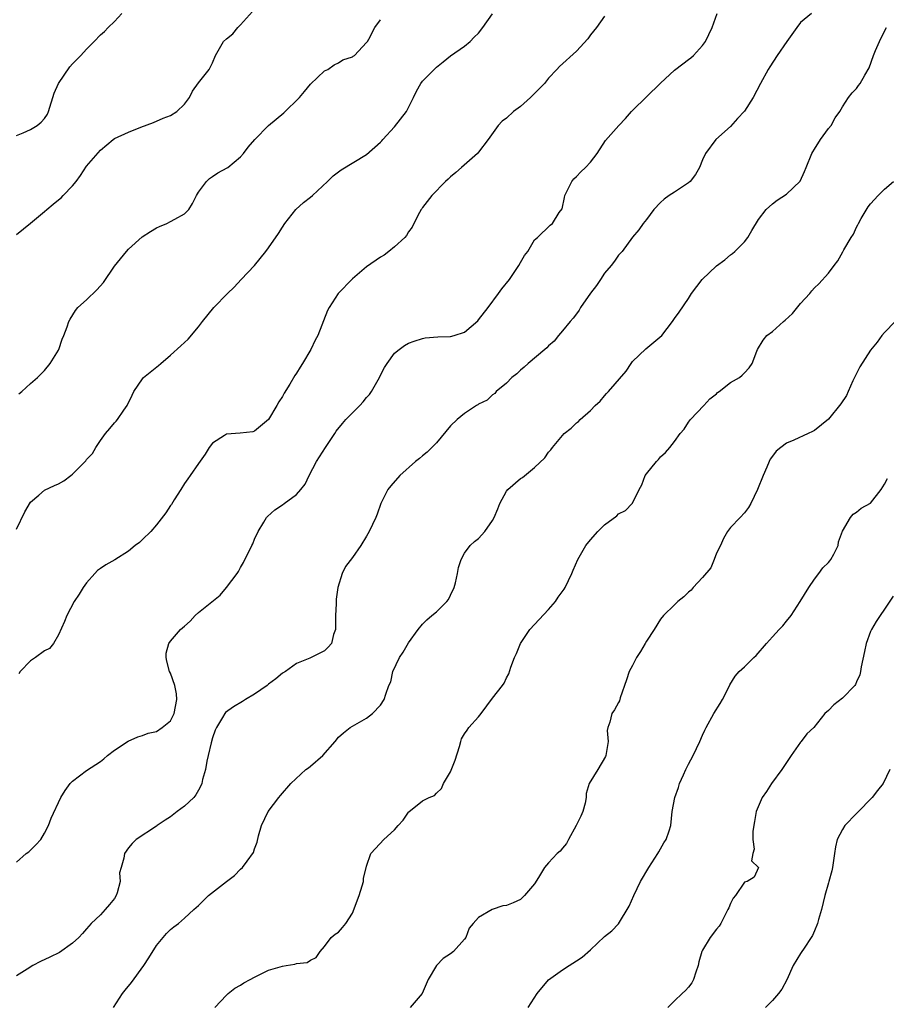
# Model space of a CAD drawing. Units: inches. Extents: x 2577000 to 2580000, y 1542000 to 1545000.
# Drawn here: x 2578379 to 2578503, y 1543195 to 1543336 of the extents above; entities that cross this region are included whole.
import ezdxf

# ---------------------------------------------------------------- set-up
doc = ezdxf.new("R2010")
doc.units = ezdxf.units.IN
doc.header["$MEASUREMENT"] = 0
doc.layers.add('LD25771542_2ft', color=52, linetype='Continuous')

msp = doc.modelspace()

# ---------------------------------------------------------------- linework, layer by layer
at = {"layer": 'LD25771542_2ft'}
for points, elevation in [([(2578379, 1543305.43), (2578381, 1543307.03), (2578383, 1543308.69), (2578383.35, 1543309), (2578384.25, 1543309.75), (2578385, 1543310.39), (2578385.36, 1543310.64), (2578385.68, 1543311), (2578387, 1543312.38), (2578387.5, 1543313), (2578388.14, 1543313.86), (2578389, 1543315.19), (2578391, 1543317.48), (2578392.83, 1543319), (2578393, 1543319.12), (2578395, 1543320.06), (2578396.76, 1543320.76), (2578398.57, 1543321.43), (2578399.97, 1543322.03), (2578401, 1543322.42), (2578401.88, 1543323), (2578403, 1543324.03), (2578403.69, 1543325), (2578404.12, 1543325.88), (2578405, 1543327.08), (2578406.53, 1543329), (2578407, 1543329.93), (2578407.45, 1543331), (2578408.59, 1543333), (2578409, 1543333.36), (2578409.92, 1543334.08), (2578410.62, 1543335), (2578411, 1543335.36), (2578412.72, 1543337.28)], 7520), ([(2578379, 1543319.56), (2578379.95, 1543319.95), (2578381, 1543320.44), (2578381.94, 1543321), (2578382.54, 1543321.46), (2578383, 1543321.98), (2578383.41, 1543322.59), (2578383.56, 1543323), (2578384.4, 1543325.6), (2578385.02, 1543326.98), (2578386.62, 1543329.38), (2578387, 1543329.8), (2578388.19, 1543331), (2578389, 1543331.89), (2578390.1, 1543333), (2578391, 1543333.96), (2578391.58, 1543334.42), (2578392.1, 1543335), (2578393, 1543335.84), (2578394.05, 1543337)], 7522), ([(2578379, 1543215.8), (2578380.38, 1543217), (2578380.74, 1543217.26), (2578381, 1543217.49), (2578381.77, 1543218.23), (2578382.45, 1543219), (2578383, 1543219.9), (2578383.58, 1543221), (2578383.95, 1543222.05), (2578385.31, 1543225), (2578385.97, 1543226.03), (2578386.67, 1543227), (2578387, 1543227.33), (2578389, 1543228.85), (2578391, 1543230.17), (2578391.47, 1543230.52), (2578392.01, 1543231), (2578393, 1543231.79), (2578394.95, 1543233.05), (2578396.33, 1543233.67), (2578397, 1543233.86), (2578397.82, 1543234.18), (2578399, 1543234.44), (2578399.82, 1543235), (2578401, 1543235.97), (2578401.5, 1543237), (2578401.92, 1543239), (2578401.84, 1543239.84), (2578401.64, 1543241), (2578401, 1543242.75), (2578400.87, 1543243), (2578400.48, 1543244.48), (2578400.36, 1543245), (2578400.39, 1543245.61), (2578400.75, 1543247), (2578401, 1543247.32), (2578402.45, 1543249), (2578403, 1543249.5), (2578403.8, 1543250.2), (2578404.54, 1543251), (2578405, 1543251.43), (2578408.07, 1543253.93), (2578409.01, 1543255), (2578410.51, 1543257), (2578410.7, 1543257.3), (2578411, 1543257.86), (2578411.42, 1543258.58), (2578412.62, 1543261), (2578412.74, 1543261.26), (2578413, 1543261.9), (2578413.52, 1543263), (2578414.32, 1543264.32), (2578414.72, 1543265), (2578414.85, 1543265.15), (2578415.89, 1543266.11), (2578417, 1543266.81), (2578417.23, 1543267), (2578419, 1543268.3), (2578419.63, 1543269), (2578420.23, 1543269.77), (2578420.82, 1543271), (2578421.85, 1543273), (2578423.13, 1543275), (2578424.49, 1543277), (2578424.68, 1543277.32), (2578425.57, 1543278.43), (2578426.05, 1543279), (2578427, 1543279.97), (2578428.04, 1543281), (2578428.5, 1543281.5), (2578429, 1543282.12), (2578429.44, 1543282.56), (2578429.73, 1543283), (2578430.86, 1543285), (2578431, 1543285.33), (2578431.58, 1543286.42), (2578431.95, 1543287), (2578433, 1543288.46), (2578433.68, 1543289), (2578434.45, 1543289.55), (2578435, 1543289.88), (2578435.81, 1543290.19), (2578437, 1543290.58), (2578437.36, 1543290.64), (2578439.19, 1543290.81), (2578441, 1543290.86), (2578441.5, 1543291), (2578443, 1543291.49), (2578444.9, 1543293.1), (2578445, 1543293.22), (2578446.38, 1543295), (2578447.88, 1543297), (2578448.34, 1543297.66), (2578449.44, 1543299), (2578450.78, 1543301), (2578451, 1543301.41), (2578451.59, 1543302.41), (2578452.03, 1543303), (2578453, 1543304.65), (2578453.45, 1543305), (2578455.25, 1543306.75), (2578455.58, 1543307), (2578456.54, 1543308.54), (2578456.93, 1543309.07), (2578457.28, 1543310.72), (2578457.32, 1543311), (2578458.34, 1543313), (2578458.63, 1543313.37), (2578459, 1543313.72), (2578459.62, 1543314.38), (2578460.3, 1543315), (2578461, 1543315.77), (2578461.96, 1543317), (2578463.16, 1543318.84), (2578465.04, 1543321), (2578466.01, 1543321.99), (2578466.85, 1543323), (2578467, 1543323.12), (2578469, 1543325.06), (2578471, 1543327.03), (2578473, 1543328.91), (2578474.21, 1543329.79), (2578475, 1543330.4), (2578475.35, 1543330.65), (2578475.72, 1543331), (2578477, 1543332.43), (2578477.44, 1543333), (2578478.36, 1543335), (2578479.09, 1543337)], 7512), ([(2578492.59, 1543337), (2578491, 1543335.69), (2578490.47, 1543335), (2578489.06, 1543333), (2578487.67, 1543331), (2578486.64, 1543329.36), (2578486.37, 1543329), (2578485.27, 1543327), (2578484.26, 1543325), (2578483, 1543323.03), (2578482.02, 1543321.98), (2578481, 1543320.86), (2578478.9, 1543319), (2578477.42, 1543317), (2578477, 1543316.07), (2578476.57, 1543315), (2578476.02, 1543313.98), (2578475.22, 1543313), (2578475, 1543312.79), (2578474.44, 1543312.44), (2578473, 1543311.47), (2578472.25, 1543311), (2578471.54, 1543310.46), (2578471, 1543309.98), (2578470.07, 1543309), (2578469, 1543307.56), (2578468.52, 1543307), (2578467.9, 1543306.11), (2578467, 1543305.02), (2578465.53, 1543303), (2578465, 1543302.46), (2578464.41, 1543301.59), (2578463.97, 1543301), (2578463, 1543299.88), (2578462.44, 1543299), (2578461.86, 1543298.14), (2578461, 1543297.05), (2578459.59, 1543295), (2578459.4, 1543294.6), (2578459, 1543294.11), (2578458.54, 1543293.46), (2578458.08, 1543293), (2578457, 1543291.64), (2578456.42, 1543291), (2578455.82, 1543290.18), (2578455, 1543289.53), (2578454.75, 1543289.25), (2578454.49, 1543289), (2578452.08, 1543287), (2578451.53, 1543286.47), (2578451, 1543286.03), (2578450.49, 1543285.51), (2578449.78, 1543285), (2578449, 1543284.18), (2578447.54, 1543283), (2578447.31, 1543282.69), (2578447, 1543282.52), (2578446.26, 1543281.74), (2578445, 1543281.17), (2578444.9, 1543281.1), (2578444.71, 1543281), (2578443, 1543279.86), (2578441.93, 1543279), (2578441, 1543278.11), (2578439, 1543275.69), (2578437.68, 1543274.32), (2578437, 1543273.8), (2578436.57, 1543273.43), (2578436.01, 1543273), (2578433.76, 1543271), (2578432.46, 1543269.54), (2578432.05, 1543269), (2578431.03, 1543267), (2578430.52, 1543265.48), (2578430.33, 1543265), (2578429.4, 1543263), (2578429, 1543262.33), (2578428.17, 1543261), (2578427, 1543259.3), (2578426, 1543258), (2578425.51, 1543257), (2578424.92, 1543255), (2578424.66, 1543253.34), (2578424.65, 1543252.65), (2578424.55, 1543251), (2578424.58, 1543249.42), (2578424.55, 1543249), (2578424.29, 1543248.29), (2578424.02, 1543247), (2578423.53, 1543246.47), (2578423, 1543245.95), (2578420.9, 1543244.9), (2578419, 1543244.13), (2578417.41, 1543243), (2578417, 1543242.77), (2578416.06, 1543241.94), (2578415, 1543241.2), (2578414.8, 1543241), (2578413, 1543239.77), (2578411.7, 1543239), (2578411.29, 1543238.71), (2578410.01, 1543237.98), (2578408.87, 1543237.13), (2578408.77, 1543237), (2578408.45, 1543236.45), (2578407.56, 1543235), (2578407.39, 1543234.61), (2578407, 1543233.54), (2578406.8, 1543232.8), (2578406.4, 1543231), (2578406.21, 1543230.21), (2578405.98, 1543229), (2578405.59, 1543227.59), (2578405.46, 1543227), (2578405.34, 1543226.66), (2578405, 1543226.07), (2578404.63, 1543225.37), (2578404.32, 1543225), (2578403, 1543223.78), (2578401.95, 1543223), (2578401, 1543222.27), (2578400.22, 1543221.78), (2578399.1, 1543221), (2578399, 1543220.92), (2578396.08, 1543219), (2578395.54, 1543218.46), (2578395, 1543217.83), (2578394.45, 1543217), (2578394.33, 1543216.33), (2578393.93, 1543215), (2578393.73, 1543214.27), (2578393.8, 1543213), (2578393.39, 1543211.39), (2578393.24, 1543211), (2578393, 1543210.61), (2578392.26, 1543209.74), (2578391.67, 1543209), (2578391, 1543208.27), (2578389.65, 1543207), (2578389, 1543206.24), (2578388.41, 1543205.58), (2578387.92, 1543205), (2578387, 1543204.21), (2578385.12, 1543202.88), (2578383.78, 1543202.22), (2578382.43, 1543201.57), (2578381.34, 1543201), (2578380.5, 1543200.5), (2578379, 1543199.55)], 7510), ([(2578379, 1543263.34), (2578380.17, 1543265.83), (2578381, 1543267.21), (2578382.2, 1543268.2), (2578383, 1543268.9), (2578384.41, 1543269.59), (2578385, 1543269.82), (2578385.76, 1543270.24), (2578386.76, 1543271), (2578387, 1543271.21), (2578388.79, 1543273), (2578388.89, 1543273.11), (2578389, 1543273.27), (2578389.85, 1543274.15), (2578390.35, 1543275), (2578391, 1543275.98), (2578391.71, 1543277), (2578392.31, 1543277.69), (2578393, 1543278.53), (2578393.23, 1543278.77), (2578393.41, 1543279), (2578394.35, 1543280.35), (2578394.83, 1543281), (2578395.51, 1543282.49), (2578395.77, 1543283), (2578397, 1543284.83), (2578397.16, 1543285), (2578399.3, 1543286.7), (2578399.62, 1543287), (2578401, 1543288.19), (2578402.46, 1543289.54), (2578403.51, 1543290.49), (2578405, 1543292.24), (2578405.58, 1543293), (2578407.2, 1543295), (2578409.12, 1543297), (2578410.08, 1543297.92), (2578411.11, 1543299), (2578412.98, 1543301), (2578414.61, 1543303), (2578415, 1543303.54), (2578416.42, 1543305.58), (2578417, 1543306.48), (2578417.31, 1543307), (2578418.91, 1543309), (2578420.01, 1543309.99), (2578421, 1543310.77), (2578421.27, 1543311), (2578423.43, 1543313), (2578424.22, 1543313.78), (2578425.36, 1543314.64), (2578429, 1543316.87), (2578431, 1543318.61), (2578431.19, 1543318.81), (2578431.34, 1543319), (2578433, 1543320.79), (2578434.69, 1543323), (2578435, 1543323.55), (2578435.71, 1543325), (2578436.12, 1543325.88), (2578436.75, 1543327), (2578437, 1543327.32), (2578438.66, 1543329), (2578439, 1543329.31), (2578439.93, 1543330.07), (2578441, 1543330.92), (2578443, 1543332.33), (2578443.8, 1543333), (2578444.38, 1543333.62), (2578445, 1543334.18), (2578445.63, 1543335), (2578447, 1543336.94)], 7516), ([(2578463, 1543336.62), (2578461.87, 1543335), (2578461, 1543333.93), (2578460.64, 1543333.36), (2578459, 1543331.62), (2578456.58, 1543329.42), (2578456.21, 1543329), (2578455, 1543327.75), (2578454.44, 1543327), (2578452.44, 1543325), (2578451, 1543323.72), (2578450.02, 1543323), (2578449, 1543322.05), (2578448.4, 1543321.6), (2578447.81, 1543321), (2578446.38, 1543319), (2578445, 1543317.17), (2578444.85, 1543317), (2578442.56, 1543315), (2578441.74, 1543314.26), (2578441, 1543313.66), (2578440.68, 1543313.32), (2578440.29, 1543313), (2578438.33, 1543311), (2578437, 1543309.27), (2578436.9, 1543309.1), (2578436.81, 1543309), (2578436.55, 1543308.55), (2578435.77, 1543307), (2578435.53, 1543306.47), (2578435, 1543305.81), (2578434.72, 1543305.28), (2578434.48, 1543305), (2578433, 1543303.66), (2578432.21, 1543303), (2578431.51, 1543302.49), (2578431, 1543302.19), (2578429, 1543300.78), (2578427, 1543299.08), (2578424.96, 1543297), (2578423.67, 1543295), (2578423.45, 1543294.55), (2578422.03, 1543291), (2578421.68, 1543290.32), (2578421.06, 1543289), (2578419.85, 1543287), (2578419.51, 1543286.49), (2578419, 1543285.64), (2578418.74, 1543285.26), (2578418.04, 1543284.04), (2578417.25, 1543282.75), (2578417, 1543282.27), (2578416.47, 1543281.53), (2578416.18, 1543281), (2578415, 1543278.98), (2578413, 1543277.31), (2578412.75, 1543277.25), (2578410.94, 1543277.06), (2578409, 1543276.92), (2578408.72, 1543276.72), (2578407, 1543275.61), (2578406.51, 1543275), (2578405.93, 1543274.07), (2578405, 1543272.72), (2578403.8, 1543271), (2578403.48, 1543270.52), (2578403, 1543269.87), (2578402.49, 1543269), (2578401.54, 1543267.54), (2578401.13, 1543266.87), (2578401, 1543266.71), (2578400.33, 1543265.67), (2578399, 1543263.95), (2578398.19, 1543263), (2578397, 1543261.84), (2578396.55, 1543261.45), (2578395.94, 1543261), (2578395, 1543260.19), (2578393.05, 1543258.95), (2578391.78, 1543258.22), (2578391, 1543257.73), (2578390.59, 1543257.41), (2578390.19, 1543257), (2578389, 1543255.68), (2578388.5, 1543255), (2578387.95, 1543254.05), (2578387.25, 1543253), (2578386.17, 1543251), (2578385.85, 1543250.15), (2578385, 1543248.23), (2578384.28, 1543247), (2578383.7, 1543246.3), (2578383, 1543245.96), (2578381.71, 1543245), (2578381, 1543244.51), (2578379.54, 1543243), (2578379.32, 1543242.68)], 7514), ([(2578379.35, 1543282.65), (2578379.77, 1543283), (2578381, 1543284.12), (2578381.99, 1543285), (2578383, 1543286.01), (2578383.82, 1543287), (2578385, 1543288.89), (2578385.05, 1543289), (2578385.53, 1543290.47), (2578385.78, 1543291), (2578386.24, 1543292.24), (2578386.49, 1543293), (2578386.65, 1543293.35), (2578387.41, 1543294.59), (2578387.77, 1543295), (2578389, 1543296.07), (2578390.49, 1543297.51), (2578391.43, 1543298.57), (2578393, 1543300.88), (2578394.71, 1543303), (2578395, 1543303.33), (2578396.93, 1543305.07), (2578398.13, 1543305.87), (2578399, 1543306.35), (2578399.43, 1543306.57), (2578400.47, 1543307), (2578401, 1543307.26), (2578401.62, 1543307.62), (2578403, 1543308.36), (2578403.6, 1543309), (2578404.13, 1543309.87), (2578404.73, 1543311), (2578405, 1543311.45), (2578406.12, 1543313), (2578406.56, 1543313.44), (2578407, 1543313.71), (2578407.78, 1543314.22), (2578409.08, 1543314.92), (2578409.2, 1543315), (2578411, 1543316.53), (2578411.44, 1543317), (2578412.11, 1543317.88), (2578413.05, 1543319), (2578414.99, 1543321), (2578416.11, 1543321.89), (2578417.2, 1543322.8), (2578419.43, 1543325), (2578420.16, 1543325.84), (2578421, 1543326.87), (2578423, 1543328.78), (2578423.46, 1543329), (2578424.37, 1543329.63), (2578425, 1543329.93), (2578425.64, 1543330.36), (2578427, 1543330.81), (2578427.1, 1543330.9), (2578427.29, 1543331), (2578429, 1543332.82), (2578429.13, 1543333), (2578429.33, 1543333.33), (2578430.18, 1543335), (2578431, 1543336.1)], 7518), ([(2578392.87, 1543195), (2578394.13, 1543197), (2578394.5, 1543197.5), (2578395.41, 1543198.59), (2578397.2, 1543201), (2578397.91, 1543202.09), (2578399, 1543203.87), (2578400.42, 1543205.58), (2578401, 1543206.14), (2578401.47, 1543206.53), (2578402.12, 1543207), (2578403, 1543207.78), (2578404.31, 1543209), (2578405, 1543209.61), (2578405.69, 1543210.31), (2578406.41, 1543211), (2578409, 1543213.02), (2578410.15, 1543213.85), (2578411, 1543214.78), (2578411.27, 1543215), (2578411.93, 1543215.93), (2578412.84, 1543217.16), (2578413, 1543217.67), (2578413.37, 1543218.63), (2578413.56, 1543219.56), (2578414.01, 1543221), (2578414.94, 1543223), (2578416.46, 1543225), (2578416.72, 1543225.28), (2578418.18, 1543227), (2578420.34, 1543229), (2578420.73, 1543229.27), (2578421, 1543229.51), (2578422.76, 1543231), (2578424.54, 1543233), (2578425, 1543233.61), (2578425.73, 1543234.27), (2578426.68, 1543235), (2578427, 1543235.22), (2578429, 1543236.33), (2578429.86, 1543237), (2578431, 1543238.18), (2578431.54, 1543239), (2578431.75, 1543239.75), (2578432.2, 1543241), (2578432.48, 1543241.52), (2578432.78, 1543243), (2578433.73, 1543245), (2578434.24, 1543245.76), (2578435, 1543247.08), (2578436.4, 1543249), (2578437, 1543249.75), (2578437.61, 1543250.39), (2578438.31, 1543251), (2578439, 1543251.55), (2578440.48, 1543253), (2578440.7, 1543253.3), (2578441, 1543253.89), (2578441.51, 1543255), (2578441.69, 1543255.69), (2578441.99, 1543257), (2578442.14, 1543257.86), (2578442.5, 1543259), (2578443, 1543259.89), (2578443.82, 1543261), (2578444.44, 1543261.56), (2578445, 1543262.01), (2578445.9, 1543263), (2578447, 1543264.58), (2578447.22, 1543265), (2578447.76, 1543266.24), (2578448.05, 1543267), (2578449, 1543268.77), (2578449.17, 1543269), (2578451, 1543270.56), (2578451.27, 1543270.73), (2578453, 1543272.15), (2578454.47, 1543273.53), (2578455, 1543274.32), (2578455.35, 1543274.65), (2578455.57, 1543275), (2578457, 1543276.73), (2578457.25, 1543277), (2578458.22, 1543277.78), (2578459, 1543278.5), (2578459.27, 1543278.72), (2578459.54, 1543279), (2578461, 1543280.27), (2578461.68, 1543281), (2578462.36, 1543281.64), (2578463, 1543282.4), (2578463.3, 1543282.7), (2578463.55, 1543283), (2578466.1, 1543285.9), (2578466.81, 1543287), (2578467, 1543287.26), (2578468.89, 1543289.11), (2578471.19, 1543291), (2578472.72, 1543293), (2578473, 1543293.44), (2578473.65, 1543294.35), (2578475, 1543296.29), (2578475.42, 1543297), (2578476.97, 1543299), (2578479, 1543300.94), (2578480.18, 1543301.82), (2578481, 1543302.53), (2578481.29, 1543302.71), (2578481.63, 1543303), (2578483, 1543304.38), (2578483.48, 1543305), (2578484.03, 1543305.97), (2578485, 1543307.58), (2578486.11, 1543309), (2578487, 1543309.78), (2578487.69, 1543310.31), (2578489, 1543311.19), (2578490.95, 1543313.05), (2578491.58, 1543314.42), (2578491.79, 1543315), (2578492.62, 1543317), (2578492.76, 1543317.24), (2578493, 1543317.61), (2578493.84, 1543319), (2578495, 1543320.56), (2578495.37, 1543321), (2578495.94, 1543322.06), (2578496.62, 1543323), (2578497, 1543323.66), (2578497.86, 1543325), (2578498.36, 1543325.64), (2578499, 1543326.29), (2578499.28, 1543326.72), (2578499.51, 1543327), (2578500.19, 1543328.19), (2578500.79, 1543329.21), (2578501.43, 1543331), (2578501.71, 1543331.71), (2578502.29, 1543333), (2578503, 1543334.48), (2578503.29, 1543335)], 7508), ([(2578407.34, 1543195), (2578409, 1543196.79), (2578409.23, 1543197), (2578410.21, 1543197.79), (2578411, 1543198.21), (2578411.48, 1543198.52), (2578412.39, 1543199), (2578413, 1543199.37), (2578415, 1543200.34), (2578417, 1543200.93), (2578417.53, 1543201), (2578418.78, 1543201.22), (2578419, 1543201.32), (2578420.53, 1543201.47), (2578421, 1543201.8), (2578421.82, 1543202.18), (2578422.39, 1543203), (2578423, 1543203.73), (2578423.94, 1543205), (2578424.53, 1543205.47), (2578425, 1543205.76), (2578425.57, 1543206.43), (2578426.03, 1543207), (2578427, 1543208.48), (2578427.95, 1543211), (2578428.4, 1543212.4), (2578428.55, 1543213), (2578428.57, 1543213.43), (2578429, 1543215.2), (2578429.64, 1543217), (2578430.27, 1543217.73), (2578431.47, 1543219), (2578433, 1543220.4), (2578433.5, 1543221), (2578434.23, 1543221.77), (2578435, 1543222.91), (2578435.05, 1543222.95), (2578437, 1543224.55), (2578437.93, 1543225), (2578438.69, 1543225.31), (2578439, 1543225.64), (2578439.7, 1543226.3), (2578440.01, 1543227), (2578441, 1543228.7), (2578441.67, 1543230.33), (2578442.28, 1543232.28), (2578442.46, 1543233), (2578442.59, 1543233.41), (2578443, 1543234.09), (2578443.36, 1543234.64), (2578443.64, 1543235), (2578445, 1543236.51), (2578445.4, 1543237), (2578447, 1543239.18), (2578448.42, 1543241), (2578448.66, 1543241.34), (2578449, 1543242.08), (2578449.32, 1543242.68), (2578449.62, 1543243.62), (2578450.16, 1543245), (2578450.44, 1543245.56), (2578451.02, 1543247), (2578452.34, 1543249), (2578455, 1543251.87), (2578455.99, 1543253), (2578456.39, 1543253.61), (2578457.23, 1543254.77), (2578457.37, 1543255), (2578458.32, 1543257), (2578458.52, 1543257.48), (2578459.2, 1543259), (2578460.32, 1543261), (2578461, 1543261.83), (2578462.06, 1543263), (2578463, 1543263.94), (2578464.76, 1543265.24), (2578465, 1543265.53), (2578466.01, 1543265.99), (2578466.96, 1543267), (2578467, 1543267.06), (2578467.94, 1543269), (2578468.31, 1543269.69), (2578468.83, 1543271), (2578469, 1543271.25), (2578470.42, 1543273), (2578470.71, 1543273.29), (2578471, 1543273.65), (2578471.72, 1543274.28), (2578472.31, 1543275), (2578473, 1543275.88), (2578473.83, 1543277), (2578474.38, 1543277.62), (2578475, 1543278.62), (2578475.29, 1543279), (2578477.21, 1543281), (2578478.07, 1543281.93), (2578479, 1543282.68), (2578479.16, 1543282.84), (2578479.39, 1543283), (2578481, 1543284.26), (2578482.27, 1543285), (2578482.68, 1543285.32), (2578483, 1543285.66), (2578483.65, 1543286.36), (2578484.11, 1543287), (2578484.75, 1543288.75), (2578484.85, 1543289), (2578485.69, 1543290.31), (2578486.2, 1543291), (2578487, 1543291.57), (2578488.56, 1543293), (2578488.81, 1543293.19), (2578489.86, 1543294.14), (2578491, 1543295.56), (2578492.34, 1543297), (2578492.62, 1543297.38), (2578493, 1543297.82), (2578493.62, 1543298.38), (2578495, 1543299.91), (2578495.79, 1543301), (2578496.34, 1543301.66), (2578497.07, 1543302.93), (2578497.21, 1543303.21), (2578498.26, 1543305), (2578498.55, 1543305.45), (2578499, 1543306.48), (2578499.21, 1543306.79), (2578499.3, 1543307), (2578499.69, 1543307.69), (2578500.65, 1543309.35), (2578501, 1543309.81), (2578502.1, 1543311), (2578503, 1543311.91), (2578504.27, 1543313)], 7506), ([(2578504.54, 1543293), (2578503, 1543291.41), (2578502.63, 1543291), (2578501.95, 1543290.05), (2578501, 1543288.92), (2578499.47, 1543286.53), (2578498.79, 1543285.21), (2578498.72, 1543285), (2578498.5, 1543284.5), (2578497.83, 1543283), (2578497.55, 1543282.45), (2578496.77, 1543281.23), (2578495, 1543279.05), (2578493, 1543277.44), (2578492.72, 1543277.28), (2578492.11, 1543277), (2578490.07, 1543276.07), (2578489, 1543275.6), (2578488.17, 1543275), (2578487.53, 1543274.47), (2578487, 1543273.77), (2578486.69, 1543273.31), (2578486.54, 1543273), (2578486.2, 1543272.2), (2578485.67, 1543271), (2578484.85, 1543269), (2578483.89, 1543267), (2578483.57, 1543266.43), (2578483, 1543265.66), (2578482.39, 1543265), (2578481, 1543263.57), (2578480.57, 1543263), (2578480, 1543262), (2578479.55, 1543261), (2578479, 1543259.89), (2578478.67, 1543259), (2578478.18, 1543257.82), (2578477, 1543256.42), (2578475.65, 1543255), (2578475.36, 1543254.64), (2578475, 1543254.32), (2578474.34, 1543253.66), (2578473.46, 1543253), (2578473, 1543252.52), (2578471.44, 1543251), (2578471, 1543250.49), (2578470.09, 1543249), (2578469, 1543247.34), (2578468.81, 1543247), (2578468.14, 1543245.86), (2578467.58, 1543245), (2578467, 1543243.88), (2578466.53, 1543243), (2578466.16, 1543241.84), (2578465.23, 1543239.23), (2578465.16, 1543238.84), (2578465, 1543238.58), (2578464.45, 1543237.55), (2578464.06, 1543237), (2578463.75, 1543235.75), (2578463.47, 1543235), (2578463.4, 1543234.6), (2578463.5, 1543233), (2578463.21, 1543231), (2578463.15, 1543230.85), (2578462.05, 1543229), (2578460.83, 1543227), (2578460.4, 1543225.6), (2578460.37, 1543225), (2578460.22, 1543224.22), (2578459.89, 1543223), (2578459.64, 1543222.36), (2578458.96, 1543221), (2578457.87, 1543219), (2578457.58, 1543218.42), (2578457, 1543217.77), (2578456.66, 1543217.34), (2578456.25, 1543217), (2578455, 1543215.66), (2578454.41, 1543215), (2578453.59, 1543213.59), (2578453, 1543212.68), (2578451.58, 1543211), (2578451, 1543210.45), (2578449.97, 1543209.97), (2578449, 1543209.59), (2578448.47, 1543209.53), (2578446.97, 1543209.03), (2578445, 1543207.88), (2578444.22, 1543207), (2578443.66, 1543206.34), (2578443.17, 1543205), (2578443, 1543204.77), (2578441.45, 1543203), (2578441, 1543202.68), (2578439.97, 1543202.03), (2578439, 1543201), (2578437.82, 1543199), (2578436.93, 1543197), (2578435.26, 1543195)], 7504), ([(2578452.09, 1543195), (2578453.36, 1543197), (2578455, 1543198.99), (2578457, 1543200.41), (2578457.96, 1543201), (2578459, 1543201.7), (2578459.81, 1543202.19), (2578461, 1543203.25), (2578463, 1543205.14), (2578464.03, 1543205.97), (2578465.01, 1543206.99), (2578466.52, 1543209.48), (2578467.17, 1543211), (2578468.15, 1543213), (2578469.32, 1543215), (2578470.64, 1543217), (2578470.76, 1543217.24), (2578471.48, 1543218.52), (2578471.81, 1543219), (2578472.26, 1543220.26), (2578472.48, 1543221), (2578472.67, 1543223), (2578473.04, 1543225), (2578473.58, 1543226.42), (2578473.73, 1543227), (2578474.27, 1543228.27), (2578474.61, 1543229), (2578475, 1543229.76), (2578475.68, 1543231), (2578476.63, 1543233), (2578477, 1543233.91), (2578477.35, 1543234.65), (2578477.51, 1543235), (2578478.63, 1543237), (2578479.54, 1543238.46), (2578479.85, 1543239), (2578480.77, 1543240.77), (2578480.92, 1543241.08), (2578481.67, 1543242.33), (2578482.26, 1543243), (2578483, 1543243.67), (2578484.33, 1543245), (2578484.69, 1543245.31), (2578486.12, 1543247), (2578487, 1543247.98), (2578487.95, 1543249), (2578488.49, 1543249.51), (2578489, 1543250.2), (2578489.66, 1543251), (2578490.97, 1543253), (2578492.19, 1543255), (2578493, 1543256.19), (2578493.63, 1543257), (2578494.18, 1543257.82), (2578495, 1543258.59), (2578495.17, 1543258.83), (2578495.33, 1543259), (2578495.78, 1543259.78), (2578496.36, 1543261), (2578496.45, 1543261.55), (2578497, 1543263.07), (2578498.12, 1543265), (2578498.53, 1543265.47), (2578499, 1543265.77), (2578499.66, 1543266.34), (2578501, 1543267.03), (2578502.51, 1543269), (2578503, 1543269.77), (2578503.42, 1543270.58)], 7502), ([(2578504.23, 1543253.77), (2578503, 1543251.93), (2578502.4, 1543251), (2578501.83, 1543250.17), (2578501.15, 1543249), (2578501, 1543248.7), (2578500.39, 1543247), (2578500.12, 1543245.88), (2578499.69, 1543243.69), (2578499.59, 1543243), (2578499.47, 1543242.53), (2578499, 1543241.52), (2578498.86, 1543241.14), (2578498.75, 1543241), (2578497, 1543239.18), (2578495.74, 1543238.26), (2578495, 1543237.45), (2578494.49, 1543237), (2578492.89, 1543235), (2578491.9, 1543234.1), (2578491.08, 1543233), (2578491, 1543232.92), (2578489.66, 1543231), (2578488.32, 1543229), (2578486.88, 1543227), (2578486.13, 1543225.87), (2578485.52, 1543225), (2578484.66, 1543223), (2578484.41, 1543221.59), (2578484.21, 1543220.21), (2578484.17, 1543219), (2578484.37, 1543217.63), (2578484.18, 1543217), (2578483.98, 1543215.98), (2578484.99, 1543215), (2578484.36, 1543213.64), (2578483.38, 1543213), (2578483, 1543212.9), (2578481.7, 1543211), (2578481.38, 1543210.62), (2578481, 1543209.88), (2578480.75, 1543209.25), (2578480.64, 1543209), (2578480.18, 1543208.18), (2578479.61, 1543207), (2578479.38, 1543206.62), (2578479, 1543206.19), (2578478.11, 1543205), (2578477, 1543203.19), (2578476.92, 1543203), (2578476.47, 1543201.53), (2578476.39, 1543201), (2578476.06, 1543200.06), (2578475.72, 1543199), (2578475.46, 1543198.54), (2578475, 1543197.94), (2578474.55, 1543197.45), (2578474.1, 1543197), (2578473, 1543195.97), (2578472.03, 1543195)], 7500), ([(2578503.76, 1543229), (2578502.82, 1543227), (2578502.01, 1543225.99), (2578501.23, 1543225), (2578499.14, 1543222.86), (2578499, 1543222.73), (2578497.34, 1543221), (2578497, 1543220.46), (2578496.26, 1543219), (2578496.01, 1543217.99), (2578495.84, 1543217), (2578495.68, 1543215.68), (2578495.58, 1543215), (2578495.47, 1543214.53), (2578495.06, 1543213), (2578495, 1543212.84), (2578494.49, 1543211), (2578493.98, 1543209), (2578493.57, 1543207.57), (2578493.44, 1543207), (2578493, 1543205.99), (2578492.72, 1543205.28), (2578492.54, 1543205), (2578491.51, 1543203.51), (2578491.11, 1543202.89), (2578491, 1543202.74), (2578489.97, 1543201), (2578489.03, 1543198.97), (2578488.34, 1543197.66), (2578487.85, 1543197), (2578487, 1543196), (2578486.01, 1543195)], 7498)]:
    msp.add_lwpolyline(points, dxfattribs=dict(at, elevation=elevation))

doc.saveas('drawing.dxf')
